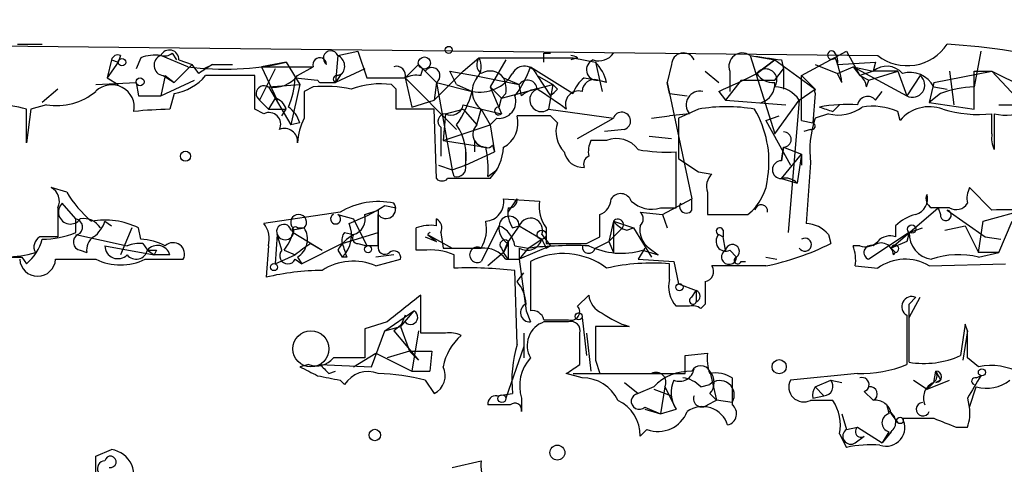
# Model space of a CAD drawing. Extents: x -344113 to 133487, y -207249 to 193191.
# Drawn here: x 271 to 308, y 137199 to 137216 of the extents above; entities that cross this region are included whole.
import ezdxf

# ---------------------------------------------------------------- set-up
doc = ezdxf.new("R2010")
doc.units = 0
doc.header["$MEASUREMENT"] = 0
doc.layers.add('MAIN', color=5, linetype='CONTINUOUS')

msp = doc.modelspace()

# ---------------------------------------------------------------- linework, layer by layer
at = {"layer": 'MAIN'}
for p, q in [((242.1467, 137215.1838), (303.1067, 137214.5065)), ((270.5947, 137214.9298), (271.526, 137214.9298)), ((282.702, 137214.5065), (283.464, 137214.6758)), ((283.464, 137214.6758), (283.8027, 137213.6598)), ((300.228, 137213.7445), (301.9213, 137214.6758)), ((301.9213, 137214.6758), (302.4293, 137213.7445)), ((307.0013, 137214.6758), (306.7473, 137213.3211)), ((274.1507, 137214.3371), (273.9813, 137213.6598)), ((274.1507, 137214.3371), (274.4047, 137214.2525)), ((274.4893, 137214.5065), (274.4047, 137214.2525)), ((275.2513, 137214.4218), (275.082, 137213.9985)), ((277.0293, 137214.0831), (276.0133, 137214.5065)), ((276.4367, 137214.5911), (276.606, 137214.3371)), ((276.6907, 137214.3371), (277.1987, 137214.1678)), ((282.702, 137214.5065), (282.6173, 137213.4905)), ((287.4433, 137213.9138), (288.036, 137214.4218)), ((288.036, 137214.4218), (291.592, 137214.4218)), ((289.052, 137214.3371), (288.4593, 137213.3211)), ((290.4913, 137214.5911), (290.7453, 137214.5911)), ((291.7613, 137214.4218), (291.5073, 137214.3371)), ((291.592, 137214.4218), (292.4387, 137214.2525)), ((298.2807, 137214.5065), (299.212, 137214.3371)), ((298.2807, 137214.5065), (299.212, 137211.5431)), ((298.5347, 137213.8291), (299.212, 137214.3371)), ((299.212, 137214.3371), (298.5347, 137213.8291)), ((299.212, 137214.3371), (300.736, 137213.2365)), ((299.466, 137214.3371), (299.5507, 137213.9985)), ((274.4047, 137214.2525), (273.9813, 137213.6598)), ((277.1987, 137214.1678), (276.5213, 137213.4905)), ((277.4527, 137213.8291), (277.1987, 137214.1678)), ((277.622, 137213.9985), (277.9607, 137214.1678)), ((277.9607, 137214.1678), (278.7227, 137214.1678)), ((280.3313, 137213.9985), (279.7387, 137212.8131)), ((280.7547, 137214.2525), (279.8233, 137214.0831)), ((279.8233, 137214.0831), (281.7707, 137214.0831)), ((279.8233, 137214.0831), (280.416, 137212.8131)), ((280.7547, 137214.2525), (281.2627, 137213.4058)), ((281.178, 137213.7445), (281.7707, 137214.0831)), ((283.718, 137213.9985), (282.6173, 137213.4905)), ((285.75, 137214.1678), (285.242, 137213.6598)), ((285.75, 137214.1678), (286.4273, 137213.4905)), ((285.75, 137214.1678), (286.004, 137213.9138)), ((285.8347, 137213.7445), (285.9193, 137213.9985)), ((287.4433, 137213.9138), (286.3427, 137212.8131)), ((287.1893, 137213.4058), (286.9353, 137213.9138)), ((286.9353, 137213.9138), (287.8667, 137213.7445)), ((289.9833, 137214.0831), (291.592, 137213.0671)), ((292.4387, 137214.2525), (292.6927, 137213.1518)), ((295.3173, 137214.1678), (295.148, 137213.4905)), ((296.5873, 137213.9138), (297.0953, 137213.4905)), ((297.5187, 137213.9138), (297.5187, 137213.1518)), ((299.212, 137213.5751), (299.5507, 137213.9985)), ((299.5507, 137213.9985), (299.5507, 137213.2365)), ((300.736, 137214.1678), (301.5827, 137213.8291)), ((300.736, 137214.1678), (301.5827, 137213.8291)), ((301.5827, 137214.1678), (303.022, 137214.2525)), ((301.5827, 137213.8291), (302.1753, 137214.0831)), ((302.1753, 137214.0831), (302.9373, 137213.9138)), ((302.1753, 137214.0831), (302.4293, 137213.7445)), ((302.1753, 137214.0831), (304.2073, 137212.9825)), ((302.9373, 137213.9138), (302.4293, 137213.7445)), ((302.768, 137213.5751), (303.8687, 137213.9138)), ((303.022, 137214.2525), (302.9373, 137213.9138)), ((303.8687, 137213.9138), (302.9373, 137213.9138)), ((303.8687, 137213.9138), (304.2073, 137212.9825)), ((305.2233, 137213.4905), (307.4247, 137213.9138)), ((305.816, 137213.9138), (305.9853, 137212.6438)), ((306.7473, 137213.9138), (307.4247, 137213.9138)), ((306.7473, 137212.4745), (306.7473, 137213.9138)), ((307.4247, 137213.9138), (308.61, 137213.3211)), ((307.4247, 137213.9138), (308.5253, 137212.7285)), ((273.9813, 137213.6598), (274.4047, 137213.4058)), ((276.1827, 137213.7445), (276.0133, 137212.9825)), ((276.0133, 137212.9825), (277.2833, 137213.5751)), ((276.098, 137213.7445), (276.5213, 137213.4905)), ((276.1827, 137213.7445), (276.5213, 137213.4905)), ((279.5693, 137212.4745), (279.5693, 137213.7445)), ((281.0933, 137213.6598), (281.94, 137213.5751)), ((282.7867, 137213.7445), (282.6173, 137213.4905)), ((282.702, 137213.7445), (282.8713, 137213.8291)), ((283.8027, 137213.6598), (285.242, 137213.6598)), ((285.242, 137213.6598), (285.496, 137212.5591)), ((285.242, 137213.6598), (287.1893, 137211.7125)), ((287.8667, 137213.7445), (289.56, 137213.4058)), ((288.9673, 137213.6598), (289.56, 137213.4058)), ((290.2373, 137213.7445), (290.83, 137213.4058)), ((290.2373, 137213.7445), (290.7453, 137212.9825)), ((292.0153, 137213.6598), (292.5233, 137213.5751)), ((292.862, 137213.4905), (292.5233, 137213.5751)), ((297.942, 137213.5751), (297.3493, 137212.8131)), ((297.942, 137213.5751), (299.212, 137213.5751)), ((300.228, 137213.7445), (300.736, 137213.2365)), ((300.228, 137212.0511), (300.228, 137213.7445)), ((301.752, 137213.4905), (301.5827, 137213.8291)), ((302.4293, 137213.7445), (302.768, 137213.5751)), ((302.6833, 137213.3211), (302.768, 137213.5751)), ((304.7153, 137213.7445), (304.2073, 137212.9825)), ((272.1187, 137213.2365), (271.526, 137212.7285)), ((273.558, 137213.4058), (275.082, 137213.4905)), ((275.082, 137213.4905), (275.1667, 137212.9825)), ((280.0773, 137213.3211), (281.2627, 137213.4058)), ((280.0773, 137213.3211), (280.924, 137211.8818)), ((281.2627, 137213.4058), (280.924, 137211.8818)), ((281.7707, 137213.3211), (281.432, 137213.1518)), ((282.0247, 137213.4905), (282.6173, 137213.4905)), ((284.9033, 137213.2365), (284.734, 137213.4058)), ((286.4273, 137213.4905), (286.3427, 137212.8131)), ((286.4273, 137213.4905), (287.782, 137213.1518)), ((286.4273, 137213.4905), (287.02, 137210.1885)), ((287.1893, 137213.4058), (287.782, 137213.1518)), ((288.4593, 137213.3211), (288.8827, 137212.8978)), ((288.4593, 137213.3211), (288.8827, 137212.3051)), ((288.8827, 137212.8978), (290.83, 137213.4058)), ((289.6447, 137212.9825), (289.56, 137213.4058)), ((290.83, 137213.4058), (290.6607, 137212.4745)), ((290.9993, 137213.2365), (290.83, 137213.4058)), ((295.2327, 137213.0671), (295.148, 137213.4905)), ((295.148, 137213.4905), (296.0793, 137209.0878)), ((297.0953, 137213.1518), (297.3493, 137212.8131)), ((300.1433, 137212.8131), (300.736, 137213.2365)), ((303.022, 137212.8131), (303.276, 137213.1518)), ((305.2233, 137213.4905), (305.054, 137212.7285)), ((305.2233, 137213.3211), (305.7313, 137213.2365)), ((275.1667, 137212.9825), (276.0133, 137212.9825)), ((275.1667, 137212.9825), (276.0133, 137212.9825)), ((276.5213, 137213.0671), (276.352, 137212.4745)), ((279.7387, 137212.8131), (280.0773, 137212.4745)), ((280.3313, 137212.8978), (280.0773, 137212.4745)), ((285.496, 137212.5591), (286.3427, 137212.8131)), ((288.798, 137212.5591), (288.8827, 137212.8978)), ((289.052, 137213.0671), (288.8827, 137212.8978)), ((295.2327, 137213.0671), (295.91, 137212.9825)), ((297.3493, 137212.8131), (299.6353, 137212.6438)), ((299.212, 137211.5431), (300.1433, 137212.8131)), ((300.1433, 137212.8131), (299.72, 137207.8178)), ((300.736, 137213.0671), (300.6513, 137211.9665)), ((305.4773, 137213.0671), (305.054, 137212.7285)), ((271.1027, 137212.4745), (270.9333, 137211.2045)), ((270.9333, 137211.2045), (270.9333, 137212.4745)), ((271.6953, 137212.6438), (271.1027, 137212.4745)), ((279.908, 137212.3051), (279.5693, 137212.4745)), ((280.0773, 137212.4745), (280.7547, 137212.4745)), ((280.5853, 137212.2205), (280.7547, 137212.4745)), ((286.3427, 137212.4745), (284.9033, 137212.4745)), ((286.4273, 137209.8498), (286.3427, 137212.4745)), ((286.766, 137212.3051), (287.4433, 137212.4745)), ((287.4433, 137212.6438), (288.8827, 137212.3051)), ((287.4433, 137212.4745), (287.9513, 137211.8818)), ((287.9513, 137211.8818), (288.1207, 137212.4745)), ((288.1207, 137212.4745), (288.4593, 137211.8818)), ((290.6607, 137212.4745), (293.116, 137212.1358)), ((296.3333, 137212.4745), (295.5713, 137212.1358)), ((301.4133, 137212.3898), (301.6673, 137212.6438)), ((305.054, 137212.7285), (306.7473, 137212.4745)), ((307.6787, 137212.6438), (309.372, 137212.6438)), ((286.766, 137212.3051), (286.6813, 137211.2891)), ((288.7133, 137212.1358), (288.4593, 137211.8818)), ((290.7453, 137212.2205), (289.4753, 137212.2205)), ((290.9993, 137211.9665), (290.7453, 137212.2205)), ((291.7613, 137211.3738), (293.116, 137212.1358)), ((294.5553, 137212.1358), (295.2327, 137212.2205)), ((295.9947, 137212.3051), (295.2327, 137212.2205)), ((295.5713, 137212.1358), (295.5713, 137210.6118)), ((298.8733, 137212.0511), (299.3813, 137212.2205)), ((298.8733, 137212.0511), (299.8047, 137210.3578)), ((300.228, 137212.0511), (300.6513, 137211.9665)), ((301.244, 137212.3051), (300.736, 137212.1358)), ((303.9533, 137212.0511), (303.8687, 137212.3898)), ((307.4247, 137211.5431), (307.4247, 137212.3051)), ((307.5093, 137212.3051), (307.5093, 137210.9505)), ((281.2627, 137211.9665), (280.924, 137211.8818)), ((286.5967, 137211.7971), (286.5967, 137210.6965)), ((286.6813, 137211.2891), (288.4593, 137211.8818)), ((288.4593, 137211.8818), (288.6287, 137210.8658)), ((293.5393, 137211.7125), (292.7773, 137211.6278)), ((300.5667, 137211.7125), (300.3127, 137211.6278)), ((286.6813, 137211.2891), (288.29, 137211.0351)), ((287.8667, 137211.2891), (287.8667, 137210.8658)), ((292.862, 137211.2891), (292.2693, 137211.2891)), ((294.4707, 137211.4585), (295.3173, 137211.3738)), ((287.528, 137210.9505), (287.528, 137210.3578)), ((288.544, 137211.1198), (288.6287, 137210.8658)), ((299.5507, 137211.0351), (299.466, 137210.5271)), ((299.466, 137210.5271), (299.5507, 137211.0351)), ((299.5507, 137211.0351), (300.228, 137210.7811)), ((287.528, 137210.3578), (288.6287, 137210.8658)), ((295.4867, 137208.7491), (295.4867, 137210.8658)), ((299.466, 137209.8498), (300.228, 137210.7811)), ((300.228, 137210.7811), (300.0587, 137209.6805)), ((300.228, 137210.7811), (300.228, 137210.3578)), ((286.512, 137210.3578), (287.02, 137210.1885)), ((287.02, 137210.1885), (287.528, 137210.3578)), ((287.1047, 137209.9345), (287.02, 137210.1885)), ((288.3747, 137209.9345), (288.7133, 137210.1885)), ((300.5667, 137210.4425), (300.3973, 137208.1565)), ((287.8667, 137209.8498), (286.8507, 137209.8498)), ((288.4593, 137209.8498), (287.8667, 137209.8498)), ((296.3333, 137210.1038), (296.8413, 137210.0191)), ((299.466, 137209.8498), (300.0587, 137209.6805)), ((272.4573, 137209.3418), (271.8647, 137209.5111)), ((307.4247, 137208.6645), (306.578, 137209.5111)), ((288.9673, 137209.0878), (290.322, 137209.0031)), ((289.1367, 137208.5798), (289.4753, 137209.0878)), ((294.9787, 137208.4951), (296.0793, 137209.0878)), ((296.0793, 137208.6645), (296.0793, 137209.0878)), ((296.672, 137209.3418), (296.672, 137208.4951)), ((272.1187, 137208.7491), (272.1187, 137207.6485)), ((272.796, 137208.3258), (272.288, 137208.9185)), ((284.48, 137208.8338), (284.9033, 137208.7491)), ((294.894, 137208.7491), (295.4867, 137208.7491)), ((303.6147, 137207.2251), (305.3927, 137208.7491)), ((305.3927, 137208.7491), (305.4773, 137208.4951)), ((307.086, 137208.2411), (308.9487, 137208.7491)), ((272.796, 137207.8178), (272.796, 137208.3258)), ((282.7867, 137208.5798), (279.908, 137208.1565)), ((282.702, 137208.4951), (283.2947, 137208.3258)), ((283.2947, 137208.3258), (283.8027, 137207.3098)), ((283.718, 137208.4951), (284.226, 137208.6645)), ((284.226, 137208.6645), (284.226, 137207.8178)), ((286.4273, 137208.0718), (286.4273, 137208.3258)), ((294.132, 137208.5798), (294.9787, 137208.4951)), ((294.9787, 137208.4951), (295.148, 137207.9871)), ((296.672, 137208.4951), (298.196, 137208.4951)), ((305.7313, 137208.6645), (307.1707, 137207.6485)), ((273.8967, 137208.2411), (274.1507, 137208.0718)), ((274.9127, 137207.9871), (274.4893, 137206.9711)), ((275.2513, 137207.5638), (275.1667, 137207.9871)), ((280.924, 137207.9025), (281.432, 137207.9871)), ((281.178, 137207.9871), (281.432, 137207.9871)), ((288.798, 137208.0718), (288.1207, 137206.7171)), ((289.56, 137208.0718), (289.1367, 137207.4791)), ((289.306, 137207.9871), (289.56, 137208.0718)), ((289.56, 137208.0718), (290.4067, 137207.5638)), ((290.576, 137207.9871), (290.576, 137207.3945)), ((293.116, 137208.2411), (292.9467, 137207.4791)), ((293.4547, 137207.9871), (292.9467, 137207.4791)), ((293.116, 137208.2411), (293.878, 137207.9871)), ((293.116, 137208.2411), (293.116, 137207.0558)), ((293.624, 137207.9025), (293.878, 137207.9871)), ((293.878, 137207.9871), (294.5553, 137206.8865)), ((303.784, 137208.0718), (303.784, 137207.6485)), ((304.292, 137207.8178), (304.8, 137207.9871)), ((305.6467, 137207.9025), (306.4087, 137208.0718)), ((306.4087, 137208.0718), (306.9167, 137207.0558)), ((306.9167, 137207.0558), (307.086, 137208.2411)), ((307.6787, 137207.0558), (308.1867, 137208.2411)), ((272.796, 137207.7331), (274.7433, 137207.3098)), ((280.416, 137207.7331), (280.3313, 137206.6325)), ((280.5853, 137207.1405), (280.416, 137207.7331)), ((281.0087, 137207.8178), (282.1093, 137207.1405)), ((282.8713, 137207.3945), (284.226, 137207.8178)), ((282.956, 137207.8178), (283.2947, 137207.7331)), ((286.004, 137207.6485), (286.4273, 137207.4791)), ((286.0887, 137207.7331), (287.02, 137207.2251)), ((286.0887, 137207.7331), (286.4273, 137207.4791)), ((286.5967, 137207.8178), (286.6813, 137207.2251)), ((289.8987, 137207.2251), (290.4067, 137207.5638)), ((290.4067, 137207.7331), (290.7453, 137207.3098)), ((292.1, 137207.3945), (292.608, 137207.6485)), ((297.0953, 137207.7331), (297.2647, 137207.6485)), ((297.2647, 137207.9025), (297.2647, 137207.6485)), ((297.3493, 137207.1405), (297.2647, 137207.6485)), ((301.244, 137207.7331), (301.3287, 137207.3945)), ((304.292, 137207.8178), (302.768, 137206.8018)), ((304.292, 137207.8178), (304.2073, 137207.4791)), ((304.292, 137207.8178), (304.2073, 137207.4791)), ((307.1707, 137207.6485), (307.7633, 137207.5638)), ((273.8967, 137207.3098), (275.7593, 137206.9711)), ((275.336, 137207.3945), (275.5053, 137207.1405)), ((280.0773, 137207.3098), (279.9927, 137206.1245)), ((282.8713, 137207.3945), (281.3473, 137206.6325)), ((281.686, 137207.3945), (282.1093, 137207.1405)), ((283.464, 137207.3945), (283.8027, 137207.3098)), ((284.226, 137207.3098), (283.8027, 137207.3098)), ((286.6813, 137207.2251), (288.1207, 137207.2251)), ((288.8827, 137207.2251), (288.9673, 137207.0558)), ((288.9673, 137207.0558), (289.1367, 137207.4791)), ((289.1367, 137207.3945), (288.9673, 137207.0558)), ((289.3907, 137207.3098), (289.8987, 137207.2251)), ((290.7453, 137207.3098), (289.56, 137206.8018)), ((289.56, 137207.2251), (289.56, 137206.8018)), ((289.8987, 137207.2251), (289.56, 137206.8018)), ((290.576, 137207.2251), (290.7453, 137207.3098)), ((292.4387, 137207.2251), (292.9467, 137207.4791)), ((292.9467, 137207.4791), (293.116, 137207.0558)), ((294.3013, 137207.2251), (294.0473, 137206.8018)), ((294.4707, 137207.2251), (294.8093, 137206.9711)), ((302.4293, 137207.3098), (302.1753, 137207.3098)), ((304.2073, 137207.4791), (303.6147, 137207.2251)), ((303.6147, 137207.2251), (303.784, 137207.0558)), ((303.6147, 137207.2251), (303.784, 137207.0558)), ((270.764, 137206.8865), (270.9333, 137206.6325)), ((272.9653, 137207.1405), (273.2193, 137207.0558)), ((275.5053, 137207.1405), (275.7593, 137206.9711)), ((275.844, 137207.1405), (275.7593, 137206.9711)), ((276.352, 137206.9711), (275.7593, 137206.9711)), ((280.3313, 137206.6325), (281.0933, 137206.9711)), ((280.67, 137207.1405), (281.0933, 137206.9711)), ((281.178, 137206.8865), (281.3473, 137206.6325)), ((282.702, 137207.1405), (282.8713, 137206.8865)), ((283.0407, 137206.8865), (282.8713, 137206.8865)), ((284.8187, 137206.9711), (284.1413, 137206.8865)), ((285.9193, 137207.1405), (285.6653, 137207.1405)), ((287.1047, 137206.4631), (287.1047, 137206.9711)), ((288.9673, 137207.0558), (288.3747, 137206.5478)), ((289.1367, 137206.8018), (288.9673, 137207.0558)), ((294.2167, 137207.1405), (294.8093, 137206.9711)), ((297.5187, 137207.1405), (297.7727, 137206.8865)), ((298.8733, 137206.8865), (299.2967, 137206.8018)), ((303.6993, 137206.9711), (303.784, 137207.0558)), ((307.6787, 137207.0558), (306.9167, 137207.0558)), ((306.9167, 137206.8865), (307.6787, 137207.0558)), ((272.034, 137206.8018), (273.558, 137206.8018)), ((275.4207, 137206.8018), (276.86, 137206.8018)), ((281.0933, 137206.8018), (281.3473, 137206.6325)), ((284.1413, 137206.5478), (285.0727, 137206.8018)), ((289.052, 137206.8018), (289.56, 137206.8018)), ((289.56, 137206.8018), (289.814, 137204.8545)), ((289.9833, 137206.7171), (289.9833, 137204.8545)), ((294.0473, 137206.8018), (295.402, 137206.7171)), ((295.2327, 137206.0398), (295.2327, 137206.6325)), ((295.402, 137206.7171), (295.5713, 137205.8705)), ((298.8733, 137206.5478), (296.8413, 137206.5478)), ((297.942, 137206.7171), (298.1113, 137206.7171)), ((302.26, 137206.5478), (303.1067, 137206.4631)), ((305.054, 137206.5478), (307.9327, 137206.6325)), ((289.4753, 137203.5845), (289.3907, 137206.3785)), ((289.4753, 137205.9551), (289.7293, 137206.2938)), ((295.5713, 137205.8705), (296.2487, 137205.6165)), ((285.8347, 137204.0078), (285.8347, 137205.4471)), ((291.7613, 137205.0238), (292.1847, 137205.4471)), ((296.0793, 137205.3625), (296.2487, 137205.6165)), ((296.2487, 137205.6165), (296.2487, 137205.1931)), ((304.292, 137205.1085), (304.546, 137205.3625)), ((304.292, 137204.6005), (304.7153, 137205.3625)), ((295.9947, 137205.0238), (295.4867, 137205.0238)), ((296.5873, 137205.1085), (296.418, 137204.9391)), ((284.48, 137204.0925), (285.5807, 137204.8545)), ((285.5807, 137204.8545), (285.0727, 137204.2618)), ((285.242, 137204.6851), (285.0727, 137204.2618)), ((289.814, 137204.8545), (289.9833, 137204.4311)), ((289.814, 137204.8545), (289.9833, 137204.4311)), ((291.9307, 137204.6005), (292.1, 137203.1611)), ((304.2073, 137204.6851), (304.2073, 137202.8225)), ((284.5647, 137204.4311), (283.718, 137204.1771)), ((284.48, 137204.0925), (285.0727, 137204.2618)), ((285.242, 137204.4311), (284.8187, 137204.0925)), ((285.0727, 137204.2618), (285.4113, 137203.3305)), ((290.4913, 137204.5158), (291.4227, 137204.5158)), ((291.4227, 137204.4311), (290.4913, 137204.4311)), ((293.7087, 137204.2618), (292.4387, 137204.2618)), ((306.4087, 137204.3465), (306.2393, 137203.1611)), ((306.4933, 137204.0925), (306.4087, 137204.3465)), ((283.718, 137204.1771), (283.718, 137203.0765)), ((283.972, 137202.7378), (284.48, 137204.0925)), ((284.8187, 137204.0925), (285.75, 137202.9918)), ((285.75, 137204.0925), (285.496, 137202.5685)), ((286.766, 137204.0078), (285.8347, 137204.0078)), ((289.7293, 137204.0078), (289.7293, 137203.0765)), ((291.846, 137202.8225), (291.846, 137204.0078)), ((292.1, 137204.0078), (292.2693, 137202.5685)), ((306.4933, 137204.0925), (306.324, 137202.9918)), ((289.7293, 137203.4998), (289.052, 137201.5525)), ((283.2947, 137202.7378), (284.1413, 137203.2458)), ((284.1413, 137203.2458), (285.496, 137202.5685)), ((285.4113, 137203.3305), (284.5647, 137203.0765)), ((285.75, 137202.9918), (285.4113, 137203.3305)), ((285.4113, 137203.3305), (286.258, 137203.3305)), ((286.258, 137203.3305), (286.1733, 137202.5685)), ((286.258, 137203.3305), (286.1733, 137202.5685)), ((295.8253, 137203.1611), (296.672, 137203.2458)), ((281.6013, 137202.8225), (281.2627, 137202.7378)), ((282.0247, 137202.8225), (283.972, 137202.7378)), ((292.4387, 137202.9918), (292.608, 137202.4838)), ((306.9167, 137202.7378), (306.4933, 137203.0765)), ((282.3633, 137202.4838), (282.6173, 137202.5685)), ((285.496, 137202.5685), (286.1733, 137202.5685)), ((291.9307, 137202.3145), (291.338, 137202.4838)), ((291.592, 137202.4838), (292.7773, 137202.4838)), ((292.608, 137202.4838), (295.8253, 137202.4838)), ((296.7567, 137202.5685), (297.0107, 137201.4678)), ((302.3447, 137202.4838), (299.8047, 137202.2298)), ((305.2233, 137202.1451), (305.308, 137202.5685)), ((306.832, 137202.3145), (307.0013, 137202.3991)), ((282.7867, 137202.2298), (282.956, 137202.0605)), ((286.004, 137202.2298), (286.3427, 137201.7218)), ((293.5393, 137202.1451), (294.0473, 137201.7218)), ((296.418, 137201.9758), (296.7567, 137202.0605)), ((300.736, 137201.9758), (301.3287, 137202.2298)), ((301.3287, 137202.2298), (301.752, 137202.1451)), ((304.4613, 137202.2298), (304.9693, 137201.8911)), ((304.9693, 137201.8911), (305.816, 137202.2298)), ((305.2233, 137202.1451), (304.9693, 137201.8911)), ((305.4773, 137202.2298), (305.308, 137202.1451)), ((288.7133, 137201.6371), (289.306, 137201.7218)), ((294.64, 137201.9758), (294.0473, 137201.7218)), ((294.64, 137201.8911), (295.3173, 137201.6371)), ((295.0633, 137201.9758), (294.894, 137200.9598)), ((295.0633, 137201.9758), (295.4867, 137201.1291)), ((296.7567, 137201.7218), (297.0107, 137201.4678)), ((300.6513, 137201.5525), (301.0747, 137201.6371)), ((300.736, 137201.9758), (301.0747, 137201.6371)), ((302.5987, 137201.8065), (302.9373, 137201.4678)), ((306.578, 137201.2138), (306.832, 137201.9758)), ((289.2213, 137201.2985), (288.3747, 137201.2985)), ((289.6447, 137201.5525), (289.6447, 137201.0445)), ((296.672, 137201.2985), (297.0107, 137201.4678)), ((297.6033, 137201.3831), (297.0107, 137201.4678)), ((300.5667, 137201.4678), (301.4133, 137201.4678)), ((303.4453, 137201.2985), (303.53, 137200.9598)), ((303.53, 137201.0445), (303.4453, 137201.2985)), ((306.4933, 137201.5525), (306.578, 137201.1291)), ((294.3013, 137201.2138), (294.894, 137200.9598)), ((294.3013, 137201.1291), (294.894, 137200.9598)), ((294.894, 137200.9598), (295.4867, 137201.1291)), ((301.752, 137200.9598), (301.9213, 137200.3671)), ((303.6147, 137200.9598), (303.8687, 137200.6211)), ((294.386, 137200.3671), (294.132, 137200.1131)), ((301.6673, 137200.1978), (301.9213, 137199.6898)), ((301.9213, 137200.3671), (302.3447, 137200.4518)), ((302.3447, 137200.4518), (303.276, 137199.8591)), ((303.6147, 137200.2825), (303.276, 137199.8591)), ((303.53, 137200.2825), (303.276, 137199.8591)), ((306.07, 137200.4518), (306.4933, 137200.4518)), ((302.26, 137199.8591), (302.5987, 137200.1131)), ((273.558, 137199.3511), (274.1507, 137199.6051)), ((287.02, 137198.9278), (288.1207, 137199.1818))]:
    msp.add_line(p, q, dxfattribs=at)
for centre, radius in [((-143892.8224, -7028.8148), 200219.9667), ((286.893, 137214.7182), 0.1338), ((274.5457, 137214.2525), 0.1411), ((285.9737, 137214.2223), 0.2302), ((275.2301, 137213.5117), 0.1496), ((304.3907, 137207.9449), 0.1608), ((290.4066, 137207.7332), 0.1693), ((283.845, 137207.1829), 0.1338), ((280.289, 137206.5055), 0.1338), ((295.6136, 137205.7435), 0.1338), ((291.8036, 137204.6428), 0.1338), ((281.6859, 137203.4152), 0.6826), ((307.0436, 137202.5262), 0.1338), ((288.9038, 137201.5313), 0.1496), ((303.9533, 137200.7058), 0.1197)]:
    msp.add_circle(centre, radius, dxfattribs=at)
at = {"layer": 'MAIN', "color": 0}
for centre, radius in [((276.9446, 137210.6965), 0.1893), ((299.3813, 137202.7379), 0.2677), ((284.099, 137200.1555), 0.2158), ((290.9993, 137199.4923), 0.2822)]:
    msp.add_circle(centre, radius, dxfattribs=at)
at = {"layer": 'MAIN'}
for centre, radius, start, end in [((276.3366, 137214.3601), 0.3549, 356.28366, 155.63755), ((282.4383, 137214.4022), 0.2836, 21.58005, 235.74955), ((301.371, 137214.5206), 0.1609, 74.75425, 322.11877), ((301.1169, 137214.2947), 0.4828, 344.76049, 52.12606), ((304.2232, 137215.9324), 1.811, 231.93855, 326.38364), ((304.4845, 137192.0396), 22.9241, 74.85764, 86.88225), ((274.3864, 137214.2891), 0.2405, 64.67082, 168.48919), ((275.8019, 137212.9383), 1.5824, 82.32257, 110.36237), ((276.1509, 137214.1361), 0.3951, 110.37954, 262.30667), ((276.1404, 137214.972), 0.4825, 254.72822, 307.87915), ((282.0187, 137214.1617), 0.2602, 1.344, 197.58526), ((282.5125, 137214.0997), 0.4488, 307.66669, 65.02244), ((288.3747, 137214.1678), 0.4234, 143.13281, 233.13281), ((287.4859, 137214.0972), 0.6387, 316.77644, 30.54377), ((205.8413, 137214.4218), 84.6502, 359.885409, 0.114591), ((291.465, 137213.9565), 0.5516, 57.51128, 85.60209), ((292.4931, 137213.9682), 0.3943, 110.6598, 274.39313), ((292.5656, 137214.9722), 0.6695, 251.57317, 325.30106), ((295.7588, 137214.1617), 0.4415, 23.40647, 179.20842), ((297.9844, 137214.1013), 0.502, 53.82409, 201.93069), ((341.2268, 137510.7711), 299.3611, 261.751936, 261.9811), ((297.8991, 137212.94), 3.892, 8.13135, 22.37877), ((278.4313, 137224.2998), 10.3124, 262.18631, 283.02056), ((362.3893, 137086.987), 152.6537, 123.578078, 123.807241), ((277.9607, 137214.1678), 0, 0, 0), ((284.9214, 137213.7625), 0.3366, 342.23782, 107.76218), ((286.258, 137213.7445), 0.3053, 303.68486, 146.31514), ((288.4509, 137213.2788), 0.6418, 36.41991, 120.96529), ((289.7547, 137213.6006), 0.5035, 16.60335, 153.01258), ((286.7142, 137215.1335), 3.4337, 321.2125, 342.18718), ((291.2534, 137213.0955), 1.6564, 13.7963, 44.30778), ((298.8734, 137213.5751), 0.4234, 323.12469, 143.13281), ((303.4453, 137213.3211), 0.7806, 40.5997, 130.5997), ((276.1438, 137215.1035), 2.0711, 280.50206, 318.99182), ((278.638, 136748.0949), 465.6505, 89.885408, 90.114592), ((280.2826, 137214.4297), 1.1274, 259.50834, 322.57517), ((277.9438, 137213.8069), 3.1529, 336.68664, 357.3259), ((282.0666, 137213.6172), 0.1334, 198.39421, 251.70082), ((282.6597, 137213.6175), 0.1339, 71.57859, 251.53799), ((285.6655, 137212.8123), 0.9474, 79.71246, 116.55153), ((288.0703, 137214.5564), 1.4339, 258.4009, 329.52007), ((288.6286, 137213.1518), 0.8466, 143.12875, 233.13416), ((288.1217, 137213.2366), 0.9456, 349.67402, 26.58673), ((289.8704, 137213.2082), 0.368, 4.41065, 147.51925), ((292.6932, 137212.7281), 1.1522, 126.03944, 162.88923), ((292.3916, 137213.133), 0.4613, 73.4114, 177.66421), ((288.6946, 137232.8731), 21.436, 293.07259, 297.32555), ((299.1274, 137214.168), 0.6827, 209.76049, 277.11773), ((302.1332, 137213.279), 0.5517, 4.3764, 57.53996), ((304.3132, 137212.8344), 1.0321, 28.13682, 105.46497), ((304.4251, 137213.3876), 0.46, 241.73552, 50.88499), ((272.0732, 137214.9271), 2.3144, 260.60239, 309.90795), ((274.1582, 137212.5452), 0.8534, 349.50779, 134.69615), ((279.908, 137213.0672), 0.2922, 56.30449, 236.31537), ((535.4318, 137212.6438), 254.0003, 179.885409, 180.114592), ((282.194, 137208.2366), 5.1021, 78.51366, 94.75907), ((284.3108, 137210.2712), 3.163, 82.31103, 110.3663), ((94.4033, 137212.8555), 190.5004, 359.885409, 0.114591), ((283.5611, 137214.3483), 4.3872, 325.7916, 344.17354), ((290.2967, 137212.2795), 0.9588, 93.55173, 132.8445), ((290.3946, 137212.8253), 0.4403, 110.9338, 307.1822), ((281.7607, 137199.8162), 15.8732, 52.88876, 57.72246), ((227.3723, 137276.6095), 89.8027, 314.885409, 315.114591), ((291.8088, 137212.6605), 0.5062, 76.06533, 201.5576), ((296.3898, 137212.6438), 0.5204, 77.47, 220.60488), ((298.5046, 137213.4118), 0.7118, 286.26825, 6.34819), ((299.2101, 137212.2099), 1.1112, 32.87774, 89.90203), ((300.9761, 137213.1518), 0.2546, 160.5687, 199.4313), ((306.9303, 137209.1041), 4.221, 92.48484, 110.13503), ((280.1198, 137212.2628), 0.6693, 18.44036, 71.57859), ((288.7943, 137212.7653), 0.6347, 262.66784, 20.01087), ((302.7214, 137212.576), 0.3828, 38.26482, 169.79691), ((269.748, 137208.4099), 4.2339, 73.7425, 106.2575), ((276.7174, 137195.7545), 16.724, 91.25195, 95.90344), ((280.1618, 137211.6275), 1.1519, 17.11516, 53.97372), ((286.9777, 137212.7284), 0.4733, 243.42953, 349.70165), ((288.7768, 137212.4109), 0.1497, 81.85907, 315.02706), ((297.3916, 137206.7553), 5.8163, 79.51541, 100.48362), ((295.1049, 137210.4847), 3.8922, 351.87344, 30.74588), ((301.9635, 137206.8491), 5.8072, 86.23626, 100.49917), ((343.4868, 137339.4818), 133.8752, 251.45383, 251.682999), ((301.625, 137213.7021), 1.448, 254.74488, 307.87498), ((302.895, 137210.1033), 2.4852, 66.9334, 98.81873), ((305.054, 137211.1369), 1.4308, 69.20399, 140.28825), ((306.9169, 137217.0474), 4.7694, 253.49602, 276.11188), ((307.9326, 137213.9772), 1.7248, 255.79376, 299.39919), ((280.1028, 137211.9072), 0.443, 333.92662, 116.08499), ((283.634, 137211.0349), 2.4619, 153.43703, 176.04969), ((286.772, 137212.0209), 0.2843, 91.20944, 231.9288), ((288.4804, 137211.9453), 1.0323, 298.14399, 15.46201), ((293.4335, 137212.03), 0.3347, 288.42953, 161.57047), ((304.461, 137210.9083), 3.922, 161.76139, 186.82078), ((280.6851, 137211.2528), 0.4953, 354.40337, 111.85726), ((285.4536, 137210.6964), 2.1019, 350.72948, 34.33121), ((288.299, 137211.5298), 0.4948, 134.64789, 268.95774), ((292.0438, 137211.6279), 1.098, 162.03864, 223.95207), ((300.609, 137211.8395), 0.1339, 251.57859, 71.57859), ((288.3327, 137211.586), 0.5526, 212.50221, 265.56789), ((293.1155, 137210.866), 0.9461, 153.43495, 190.32055), ((293.2431, 137210.3791), 0.9865, 35.39455, 112.72351), ((299.5506, 137211.3314), 0.2862, 270.02003, 89.97998), ((308.3555, 137211.3736), 0.9461, 169.67945, 206.56505), ((288.3746, 137211.2047), 0.1895, 243.48903, 333.38086), ((284.4744, 137210.1879), 3.9085, 356.28275, 12.51863), ((287.0542, 137211.1535), 1.9168, 317.14378, 356.45853), ((295.1055, 137216.6605), 5.8072, 259.50083, 273.76374), ((291.9801, 137211.014), 0.7417, 191.52504, 272.72006), ((292.3116, 137210.4001), 0.3224, 113.17759, 203.20092), ((422.9291, 137400.823), 228.9111, 236.19532, 236.424545), ((287.2035, 137210.259), 0.3392, 253.06616, 16.93384), ((299.466, 137210.1884), 0.3386, 90, 270), ((286.639, 137210.0615), 0.2994, 225, 315), ((297.2645, 137209.5535), 0.6292, 132.26879, 199.66179), ((296.9525, 137210.0748), 2.0104, 308.20893, 355.99824), ((299.6251, 137209.2848), 0.587, 42.38334, 105.72684), ((271.6106, 137209.0031), 0.568, 333.43946, 63.42593), ((307.4251, 137209.0877), 0.947, 153.44307, 190.29186), ((276.2269, 137211.5872), 4.3877, 210.78057, 229.69501), ((288.2428, 137208.9731), 0.7335, 273.68937, 8.99618), ((289.179, 137209.0454), 0.2993, 261.87531, 8.14364), ((292.3887, 137209.0993), 0.6428, 289.94884, 358.97474), ((293.3911, 137208.8549), 0.4286, 20.2275, 147.08485), ((304.3585, 137209.0978), 0.6312, 287.28092, 14.61744), ((305.3081, 137209.0878), 0.3787, 153.44848, 243.42818), ((272.5961, 137208.5873), 0.4523, 132.93062, 324.69051), ((284.2261, 137206.2089), 2.7736, 77.66344, 121.26241), ((280.5023, 137215.0963), 7.419, 290.70483, 302.42215), ((284.5223, 137208.7069), 0.3642, 215.55779, 35.52305), ((290.1742, 137208.5798), 1.0512, 170.73212, 214.32045), ((291.6342, 137208.7914), 1.3292, 170.83532, 217.23717), ((294.5554, 137209.7936), 1.098, 226.04793, 287.96136), ((295.8676, 137208.7915), 0.2468, 149.02828, 329.04022), ((298.704, 137208.6221), 0.2442, 350.54925, 170.52611), ((305.4773, 137039.4492), 169.3002, 89.885375, 90.114591), ((306.07, 137209.1724), 0.4936, 239.03425, 329.04421), ((272.7395, 137208.0153), 0.3156, 296.58129, 79.68703), ((273.1093, 137207.6233), 0.7171, 30.48418, 101.58415), ((281.2204, 137208.1988), 0.2994, 314.98646, 225), ((282.6173, 137208.3258), 0.1893, 116.55151, 63.42141), ((283.1072, 137208.3358), 0.6312, 287.28092, 14.61744), ((-12.0739, 137207.9025), 296.3005, 359.885389, 0.114591), ((286.258, 137207.9871), 0.3787, 333.44172, 63.44172), ((289.179, 137208.0506), 0.3816, 3.18483, 176.81517), ((289.9833, 137207.9024), 0.4559, 338.20559, 158.18926), ((80.958, 137208.0718), 211.6504, 359.885409, 0.114591), ((293.2854, 137208.1141), 0.2117, 323.12469, 143.14093), ((293.9063, 137208.3258), 0.3398, 311.62374, 48.37626), ((304.9504, 137206.8697), 1.675, 103.97153, 134.13646), ((305.6795, 137208.467), 0.2041, 172.0882, 75.30357), ((308.102, 136870.0148), 338.6504, 89.885408, 90.114592), ((273.8968, 137205.4477), 2.8392, 63.43134, 100.309), ((272.7958, 137208.5801), 1.1519, 306.02628, 342.88484), ((279.146, 137207.5639), 0.9653, 344.73863, 37.87186), ((280.6584, 137207.8524), 0.2702, 10.68216, 206.20465), ((280.7123, 137207.8602), 0.3224, 203.21726, 23.17759), ((281.0934, 137207.9024), 0.1197, 45.03384, 224.96616), ((280.7696, 137207.5604), 0.7879, 301.2169, 32.78853), ((282.0813, 137207.7049), 1.1375, 313.98842, 23.39172), ((286.2155, 137206.5069), 1.5791, 82.29219, 110.39043), ((74.0153, 137207.5638), 211.6504, 359.885409, 0.114591), ((286.9356, 137207.9447), 1.3865, 328.73362, 12.34413), ((289.4753, 137207.9872), 0.6826, 172.88019, 240.26137), ((288.4219, 137207.1678), 0.9791, 8.33864, 67.41074), ((293.8779, 137208.8338), 0.9653, 217.88019, 254.75009), ((294.9366, 137207.9026), 0.8222, 168.12426, 235.48466), ((297.1377, 137207.8601), 0.1339, 18.46201, 251.53799), ((300.3477, 137206.9989), 1.1587, 39.32246, 87.54653), ((269.833, 137207.987), 1.7451, 309.08797, 345.96535), ((271.653, 137207.2675), 0.4359, 119.05843, 209.05843), ((271.78, 137038.2986), 169.3502, 89.885409, 90.114591), ((271.5687, 137210.6525), 3.089, 269.20796, 293.41048), ((273.0217, 137207.4509), 0.3155, 116.54881, 259.70165), ((273.791, 137207.1616), 0.5814, 123.12426, 190.48466), ((275.1359, 137205.3059), 2.2608, 62.41827, 87.07419), ((279.2307, 137208.2836), 1.838, 321.5432, 345.31959), ((284.0144, 137206.4206), 1.4969, 118.73785, 151.2536), ((283.3372, 137207.5214), 0.4829, 142.13334, 195.23639), ((283.464, 137207.6061), 0.2116, 143.12469, 270), ((411.2259, 137207.5638), 127.0002, 179.885409, 180.114592), ((268.2169, 137225.7319), 25.3643, 314.86471, 315.13529), ((289.8563, 137207.712), 0.57, 238.67765, 344.93002), ((375.1963, 137249.7344), 94.6976, 206.443722, 206.672824), ((297.3663, 137207.4792), 0.3714, 136.8659, 294.22564), ((300.355, 137207.3521), 0.2469, 210.95978, 120.95978), ((303.5724, 137207.0556), 0.6295, 70.35903, 137.71713), ((305.2786, 137207.7792), 0.9874, 177.75949, 261.85431), ((274.3913, 137207.3187), 0.4947, 181.03089, 315.36035), ((275.2092, 137206.1654), 1.2356, 84.10992, 112.15187), ((275.8863, 137206.844), 0.4828, 15.26553, 142.1094), ((276.479, 137206.9994), 0.4292, 332.58716, 133.66866), ((285.2139, 137201.8294), 6.5891, 122.37196, 128.70897), ((409.9559, 137249.4905), 133.8752, 198.327138, 198.556321), ((284.4799, 137207.2533), 0.2602, 167.45447, 310.6204), ((287.9768, 137206.9711), 0.2919, 60.46691, 299.53309), ((288.2078, 137206.1807), 1.048, 36.34289, 94.76727), ((289.0097, 137207.3521), 0.1796, 45, 225), ((458.4866, 137207.1404), 169.3502, 179.885409, 180.114558), ((291.6349, 137191.2576), 16.0616, 88.03834, 96.20558), ((291.338, 137588.3942), 381.0005, 269.885409, 270.114592), ((292.1846, 137207.2675), 0.2442, 170.54539, 350.52611), ((293.4237, 137209.9016), 2.8727, 244.45005, 286.0243), ((297.6118, 137207.0981), 0.2658, 307.24925, 170.82461), ((296.7809, 137216.5994), 10.2671, 281.75909, 296.29227), ((300.6951, 137206.7596), 1.5791, 352.29219, 20.39043), ((302.641, 137207.9025), 0.6294, 250.34434, 317.72386), ((302.8527, 137207.0558), 0.2678, 71.57859, 251.55828), ((303.236, 137206.9553), 0.4636, 1.95321, 130.11733), ((303.7564, 137207.1975), 0.1444, 281.02194, 168.97806), ((270.0959, 137211.0393), 4.1535, 271.04017, 286.44886), ((270.51, 137333.8864), 127.0002, 269.885409, 270.114592), ((275.0838, 137207.238), 0.4326, 218.09103, 346.9756), ((275.6747, 137291.7904), 84.6501, 269.885341, 270.114592), ((280.8151, 137206.9349), 0.3083, 138.18129, 334.43202), ((284.8187, 137206.8582), 0.2602, 347.48075, 130.60607), ((286.1813, 137204.7419), 2.4129, 67.49923, 96.23373), ((291.222, 137204.3158), 2.7019, 52.62922, 117.28675), ((297.488, 137206.8918), 0.2848, 119.14841, 358.9335), ((297.815, 137206.7595), 0.1339, 108.42141, 341.53799), ((306.1753, 137203.7467), 3.2262, 76.71413, 108.74215), ((271.3567, 137206.8381), 0.6784, 183.06739, 356.93216), ((274.4894, 137208.7487), 2.1582, 244.43347, 295.56413), ((283.2798, 137204.6092), 2.1214, 66.03998, 123.48707), ((287.6978, 137191.5626), 14.9123, 83.48152, 92.2794), ((294.5982, 137198.8388), 7.8195, 85.34571, 102.82859), ((296.5167, 137206.3361), 0.3875, 280.49794, 33.11188), ((304.1431, 137205.063), 1.742, 58.47158, 126.51006), ((282.2163, 137196.5411), 9.838, 90.62317, 103.06298), ((288.4596, 137205.0577), 1.3554, 2.14801, 41.46152), ((296.3418, 137205.7773), 1.1397, 166.68435, 221.38597), ((508.2371, 137205.5318), 211.6502, 179.885408, 180.114592), ((539.1995, 136887.4394), 406.5988, 128.545221, 128.774404), ((292.9948, 137205.5256), 0.8139, 185.53477, 248.21297), ((296.1217, 137205.2355), 0.1339, 108.46201, 341.53799), ((296.1727, 137205.4048), 0.2249, 289.74807, 70.25193), ((304.3955, 137205.0144), 0.3792, 66.6189, 240.25137), ((289.9602, 137204.7852), 0.3549, 114.33303, 273.73245), ((291.5285, 137204.8121), 0.3146, 250.34985, 42.28226), ((296.1216, 137204.5579), 0.4829, 52.13334, 105.23639), ((-246.0579, 137204.0078), 550.351, 359.885409, 0.114591), ((285.4483, 137204.6132), 0.2752, 221.43469, 61.24666), ((290.051, 137204.4057), 0.4539, 14.03931, 98.5782), ((294.5979, 137207.3102), 3.1754, 233.13155, 253.73835), ((290.8018, 137203.5421), 0.9417, 109.25272, 209.63319), ((291.5215, 137204.1066), 0.3392, 343.06616, 106.93384), ((609.9384, 137203.6268), 317.5003, 179.885408, 180.114592), ((288.7977, 137202.3145), 2.1583, 131.81476, 168.68955), ((286.9355, 137203.0775), 0.9456, 63.41327, 100.32598), ((52.4933, 137203.5845), 254.0005, 359.885409, 0.114591), ((294.0461, 137202.23), 4.7673, 163.49346, 186.11947), ((126.5253, 137202.8225), 169.3003, 359.885375, 0.114591), ((298.2369, 137203.034), 1.5792, 172.29219, 200.39043), ((304.8423, 137206.2796), 3.4171, 260.73257, 294.13103), ((366.2913, 137371.9233), 189.3505, 243.316988, 243.54613), ((281.8977, 137203.5702), 0.8043, 248.37585, 322.13564), ((366.8564, 137287.2906), 119.7133, 224.876948, 225.106165), ((283.1253, 136906.7768), 296.3003, 89.885389, 90.114592), ((286.0039, 137202.3991), 0.7573, 296.5752, 26.56505), ((291.1473, 137202.0183), 1.5731, 137.72582, 197.22323), ((206.9093, 137329.6647), 152.6538, 303.578089, 303.807251), ((296.418, 137202.3991), 0.3787, 26.57182, 153.42818), ((302.4748, 137207.0591), 4.5772, 268.37122, 292.24144), ((307.3824, 137200.4667), 2.3184, 60.46387, 101.58814), ((324.6941, 137414.0181), 215.8947, 258.578089, 258.807241), ((283.8451, 137201.5099), 1.0458, 68.63914, 148.23098), ((283.93, 137194.0617), 8.4273, 75.75285, 87.98713), ((294.7247, 137202.1452), 0.3786, 333.42141, 116.57859), ((296.0183, 137200.6726), 1.8969, 88.15716, 136.60425), ((295.6137, 137202.7462), 0.5581, 247.70865, 350.3976), ((296.312, 137202.1452), 0.614, 316.40555, 43.58769), ((296.9685, 137201.3413), 1.162, 56.88435, 100.50243), ((305.0155, 137202.4069), 0.3342, 308.44029, 28.91971), ((305.308, 137202.3568), 0.2117, 270, 90), ((390.0376, 137244.7091), 94.6305, 206.443636, 206.6729), ((518.4192, 137074.9627), 246.8554, 148.919682, 149.148841), ((291.9484, 137200.8359), 1.4787, 25.29826, 90.68584), ((296.4402, 137201.7561), 1.1412, 155.47419, 213.32801), ((295.656, 137201.2985), 1.0195, 41.63214, 85.23449), ((297.1377, 137201.6689), 0.5464, 328.45708, 134.21396), ((551.6031, 137201.8065), 254.0003, 179.885409, 180.114592), ((300.3127, 137201.9758), 0.568, 153.43495, 296.56505), ((301.0534, 137201.997), 0.3605, 273.38699, 40.21863), ((302.514, 137202.0605), 0.2678, 288.44172, 108.44172), ((302.8209, 137201.7112), 0.2698, 295.5583, 101.30577), ((305.4771, 137201.5526), 0.6446, 113.18809, 203.2161), ((306.7897, 137202.1875), 0.1339, 71.57859, 251.53799), ((307.213, 137203.3728), 1.448, 254.74488, 307.87498), ((288.6709, 137201.3409), 0.2992, 81.85365, 188.14635), ((294.0896, 137201.4255), 0.2993, 98.12469, 315), ((296.4603, 137201.5313), 0.3146, 160.34985, 312.28226), ((301.3286, 137201.6371), 0.6826, 150.24991, 187.11981), ((289.3906, 137201.1008), 0.2603, 347.50701, 130.57503), ((292.6539, 137200.1312), 1.4782, 359.29842, 64.71429), ((297.3428, 137200.9566), 0.4298, 282.24835, 52.69555), ((299.9174, 137200.5082), 1.7772, 349.94141, 32.67963), ((303.022, 137200.8751), 0.5987, 8.13281, 98.13281), ((304.8141, 137201.1291), 0.2544, 93.17733, 340.57496), ((294.805, 137201.4776), 1.1868, 249.32813, 338.59752), ((296.4885, 137200.2401), 0.9909, 17.40542, 125.72254), ((303.6147, 137200.6211), 0.3491, 104.04022, 255.95579), ((303.3405, 137200.6377), 0.4487, 307.66669, 65.02244), ((305.0131, 137201.002), 1.5791, 339.60957, 7.70781), ((303.4302, 137200.4362), 0.7035, 250.1484, 30.23885), ((304.6307, 137497.0903), 296.3004, 269.885389, 270.114592), ((390.3164, 137412.283), 227.9691, 248.082823, 248.31202), ((302.0907, 137200.1131), 0.3053, 123.70048, 303.68486), ((302.4717, 137200.2824), 0.2117, 126.85907, 306.87531), ((302.8526, 137195.2893), 4.498, 85.6815, 101.94947), ((274.0131, 137198.6315), 0.9833, 325.96411, 81.9556), ((61.908, 137198.9278), 211.6504, 359.885409, 0.114591), ((273.9108, 137198.8855), 0.2966, 92.72447, 205.34709), ((274.1083, 137199.1394), 0.2158, 258.69527, 168.66924), ((289.4744, 137199.0122), 1.3643, 172.85884, 209.75582)]:
    msp.add_arc(centre, radius, start, end, dxfattribs=at)

doc.saveas('drawing.dxf')
